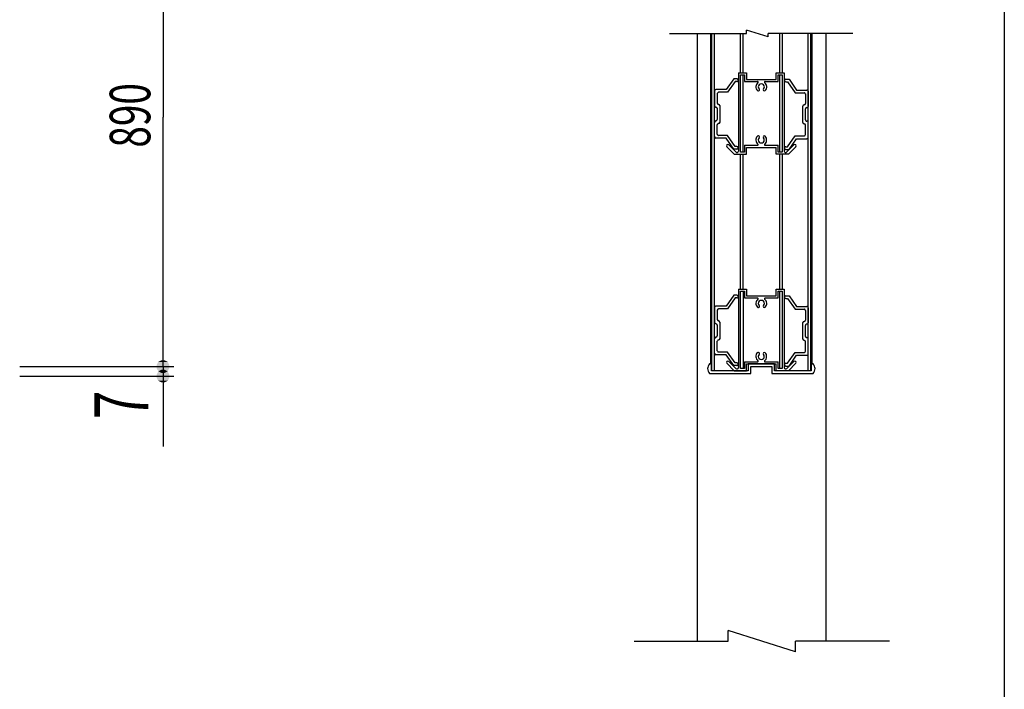
# Model space of a CAD drawing. Extents: x -3888 to 3912, y -2779 to 2761.
# Drawn here: x 2455 to 3912, y -360 to 630 of the extents above; entities that cross this region are included whole.
import ezdxf

# ---------------------------------------------------------------- set-up
doc = ezdxf.new("R2010")
doc.units = 0
doc.header["$MEASUREMENT"] = 0
doc.layers.get('0').update_dxf_attribs({"linetype": 'CONTINUOUS'})
doc.layers.add('DIMENSION', color=2, linetype='CONTINUOUS')
doc.styles.get("Standard").update_dxf_attribs({"font": 'txt.shx', "width": 0.7, "bigfont": 'bigfont.shx'})

# ---------------------------------------------------------------- blocks, each defined once
blk = doc.blocks.new('C9')
at = {"color": 4, "linetype": 'Continuous'}
for p, q in [((3503, -289.1), (3503, -273.3)), ((3602.9, -304.9), (3503, -273.3)), ((3602.9, -304.9), (3602.9, -289.1))]:
    blk.add_line(p, q, dxfattribs=at)

msp = doc.modelspace()

# ---------------------------------------------------------------- linework, layer by layer
at = {"color": 7, "linetype": 'Continuous'}
for p, q in [((3911.6, 2761.3), (3911.6, -2778.7)), ((3457.7, -289.1), (3457.7, 609.5)), ((3476.9, 609.5), (3476.9, 120.9)), ((3479.1, 110.9), (3479.1, 609.5)), ((3483.1, 110.9), (3483.1, 609.5)), ((3521.2, 551.6), (3521.2, 609.5)), ((3525.2, 551.6), (3525.2, 609.5)), ((3579.2, 609.5), (3579.2, 551.6)), ((3583.2, 609.5), (3583.2, 551.6)), ((3621.4, 110.9), (3621.4, 609.5)), ((3625.4, 110.9), (3625.4, 609.5)), ((3627, 609.5), (3627, 120.8)), ((3647.7, 609.5), (3647.7, -289.1)), ((3511.3, 542.6), (3500.1, 526.6)), ((3516.3, 542.6), (3511.3, 542.6)), ((3518.2, 551.6), (3518.2, 435.6)), ((3518.2, 551.6), (3530.2, 551.6)), ((3521.2, 548.6), (3527.2, 548.6)), ((3521.2, 434.2), (3521.2, 548.6)), ((3525.2, 434.2), (3525.2, 548.6)), ((3527.2, 548.6), (3527.2, 538.6)), ((3530.2, 551.6), (3530.2, 541.6)), ((3530.2, 541.6), (3574.2, 541.6)), ((3574.2, 551.6), (3586.2, 551.6)), ((3574.2, 541.6), (3574.2, 551.6)), ((3577.2, 538.6), (3577.2, 548.6)), ((3577.2, 548.6), (3583.2, 548.6)), ((3579.2, 548.6), (3579.2, 434.2)), ((3583.2, 548.6), (3583.2, 434.2)), ((3586.2, 551.6), (3586.2, 435.6)), ((3588.2, 542), (3593.2, 542)), ((3593.2, 542), (3604.4, 526)), ((3483.1, 524.9), (3483.1, 502.4)), ((3500.1, 526.6), (3485.1, 526.6)), ((3513.4, 538.6), (3502.1, 522.6)), ((3516.1, 538.6), (3513.4, 538.6)), ((3527.2, 538.6), (3546.5, 538.6)), ((3557.8, 538.6), (3577.2, 538.6)), ((3588.4, 538), (3591.1, 538)), ((3591.1, 538), (3602.3, 522)), ((3604.4, 526), (3619.4, 526)), ((3487.1, 520.9), (3487.1, 506.5)), ((3502.1, 522.6), (3488.7, 522.6)), ((3602.3, 522), (3615.7, 522)), ((3617.4, 520.3), (3617.4, 505.9)), ((3621.4, 524.3), (3621.4, 501.7)), ((3487.1, 499), (3487.1, 482.6)), ((3491, 502.9), (3491, 478.4)), ((3613.4, 477.8), (3613.4, 502.3)), ((3617.4, 481.7), (3617.4, 498)), ((3483.1, 456.4), (3483.1, 478.9)), ((3487.1, 460.4), (3487.1, 474.8)), ((3617.4, 459.8), (3617.4, 474.2)), ((3621.4, 455.7), (3621.4, 478.3)), ((3500.1, 454.6), (3485.1, 454.6)), ((3502.1, 458.6), (3488.8, 458.6)), ((3511.3, 438.6), (3500.1, 454.6)), ((3513.4, 442.6), (3502.1, 458.6)), ((3591.1, 442), (3602.4, 458)), ((3593.2, 438), (3604.4, 454)), ((3602.4, 458), (3615.7, 458)), ((3604.4, 454), (3619.4, 454)), ((3512.2, 431.2), (3501.3, 442.1)), ((3514.6, 434.4), (3504.2, 444.8)), ((3516.3, 438.6), (3511.3, 438.6)), ((3516.1, 442.6), (3513.4, 442.6)), ((3527.2, 444.2), (3546.5, 444.2)), ((3527.2, 444.2), (3527.2, 434.2)), ((3530.2, 441.2), (3574.2, 441.2)), ((3530.2, 431.2), (3530.2, 441.2)), ((3557.8, 444.2), (3577.2, 444.2)), ((3574.2, 431.2), (3574.2, 441.2)), ((3577.2, 434.2), (3577.2, 444.2)), ((3588.2, 438), (3593.2, 438)), ((3588.4, 442), (3591.1, 442)), ((3589.8, 434.4), (3600.2, 444.8)), ((3592.2, 431.2), (3603.1, 442.1)), ((3512.2, 431.2), (3530.2, 431.2)), ((3527.2, 434.2), (3521.2, 434.2)), ((3521.2, 231.4), (3521.2, 431.2)), ((3525.2, 231.4), (3525.2, 431.2)), ((3592.2, 431.2), (3574.2, 431.2)), ((3583.2, 434.2), (3577.2, 434.2)), ((3579.2, 431.2), (3579.2, 231.4)), ((3583.2, 431.2), (3583.2, 231.4)), ((3511.3, 222.4), (3500.1, 206.4)), ((3516.3, 222.4), (3511.3, 222.4)), ((3518.2, 231.4), (3518.2, 115.4)), ((3518.2, 231.4), (3530.2, 231.4)), ((3521.2, 228.4), (3527.2, 228.4)), ((3521.2, 113.9), (3521.2, 228.4)), ((3525.2, 228.4), (3525.2, 113.9)), ((3527.2, 228.4), (3527.2, 218.4)), ((3530.2, 231.4), (3530.2, 221.4)), ((3530.2, 221.4), (3574.2, 221.4)), ((3574.2, 231.4), (3586.2, 231.4)), ((3574.2, 221.4), (3574.2, 231.4)), ((3577.2, 218.4), (3577.2, 228.4)), ((3577.2, 228.4), (3583.2, 228.4)), ((3579.2, 228.4), (3579.2, 113.9)), ((3583.2, 228.4), (3583.2, 113.9)), ((3586.2, 231.4), (3586.2, 115.4)), ((3588.2, 221.8), (3593.2, 221.8)), ((3593.2, 221.8), (3604.4, 205.8)), ((3483.1, 204.7), (3483.1, 182.1)), ((3500.1, 206.4), (3485.1, 206.4)), ((3513.4, 218.4), (3502.1, 202.4)), ((3516.1, 218.4), (3513.4, 218.4)), ((3527.2, 218.4), (3546.5, 218.4)), ((3557.8, 218.4), (3577.2, 218.4)), ((3588.4, 217.8), (3591.1, 217.8)), ((3591.1, 217.8), (3602.3, 201.8)), ((3604.4, 205.8), (3619.4, 205.8)), ((3621.4, 204), (3621.4, 181.5)), ((3487.1, 200.6), (3487.1, 186.2)), ((3502.1, 202.4), (3488.7, 202.4)), ((3602.3, 201.8), (3615.7, 201.8)), ((3617.4, 200), (3617.4, 185.6)), ((3487.1, 178.7), (3487.1, 162.4)), ((3491, 182.6), (3491, 158.1)), ((3613.4, 157.5), (3613.4, 182)), ((3617.4, 161.4), (3617.4, 177.8)), ((3483.1, 136.1), (3483.1, 158.7)), ((3487.1, 140.1), (3487.1, 154.5)), ((3617.4, 139.5), (3617.4, 153.9)), ((3621.4, 135.5), (3621.4, 158)), ((3500.1, 134.4), (3485.1, 134.4)), ((3502.1, 138.4), (3488.8, 138.4)), ((3511.3, 118.4), (3500.1, 134.4)), ((3513.4, 122.4), (3502.1, 138.4)), ((3591.1, 121.8), (3602.4, 137.8)), ((3593.2, 117.8), (3604.4, 133.8)), ((3602.4, 137.8), (3615.7, 137.8)), ((3604.4, 133.8), (3619.4, 133.8)), ((3476.7, 120.9), (3475.5, 120.9)), ((3478.7, 110.9), (3478.7, 118.9)), ((3512.2, 110.9), (3501.3, 121.8)), ((3514.6, 114.2), (3504.2, 124.5)), ((3516.3, 118.4), (3511.3, 118.4)), ((3516.1, 122.4), (3513.4, 122.4)), ((3527.2, 123.9), (3527.2, 113.9)), ((3527.2, 123.9), (3546.5, 123.9)), ((3530.2, 120.9), (3574.2, 120.9)), ((3530.2, 110.9), (3530.2, 120.9)), ((3571.7, 120.9), (3532.7, 120.9)), ((3532.7, 120.9), (3532.7, 110.9)), ((3536.7, 106.9), (3536.7, 116.9)), ((3536.7, 116.9), (3567.7, 116.9)), ((3557.8, 123.9), (3577.2, 123.9)), ((3567.7, 116.9), (3567.7, 106.9)), ((3571.7, 110.9), (3571.7, 120.9)), ((3574.2, 110.9), (3574.2, 120.9)), ((3577.2, 113.9), (3577.2, 123.9)), ((3588.2, 117.8), (3593.2, 117.8)), ((3588.4, 121.8), (3591.1, 121.8)), ((3589.8, 114.2), (3600.2, 124.5)), ((3592.2, 110.9), (3603.1, 121.8)), ((3625.7, 118.9), (3625.7, 110.9)), ((3628.8, 120.9), (3627.7, 120.9)), ((3475.5, 106.9), (3536.7, 106.9)), ((3532.7, 110.9), (3478.7, 110.9)), ((3512.2, 110.9), (3530.2, 110.9)), ((3527.2, 113.9), (3521.2, 113.9)), ((3567.7, 106.9), (3628.8, 106.9)), ((3625.7, 110.9), (3571.7, 110.9)), ((3592.2, 110.9), (3574.2, 110.9)), ((3583.2, 113.9), (3577.2, 113.9))]:
    msp.add_line(p, q, dxfattribs=at)
at = {"color": 4, "linetype": 'Continuous'}
for p, q in [((3530.4, 609.5), (3530.4, 614.5)), ((3562.1, 604.4), (3530.4, 614.5)), ((3416.4, 609.5), (3530.4, 609.5)), ((3687.7, 609.5), (3562.1, 609.5)), ((3562.1, 604.4), (3562.1, 609.5)), ((3364, -289.1), (3503, -289.1)), ((3741.9, -289.1), (3602.9, -289.1))]:
    msp.add_line(p, q, dxfattribs=at)
at = {"color": 7, "linetype": 'Continuous'}
for centre, radius, start, end in [((3516.1, 540.6), 2, 0, 90), ((3516.1, 540.6), 2, -90.0057, 0), ((3588.4, 540), 2, 90.0057, 180), ((3588.4, 540), 2, 180, -90.0057), ((3485.1, 524.6), 2, 90, -179.9943), ((3552.2, 530.6), 8, 128.1819, -136.0754), ((3547.7, 526.3), 1.75, -135, 45.0647), ((3546.5, 537.6), 1, 86.9235, 89.9886), ((3546.5, 537.6), 1, 79.7372, 86.9053), ((3546.5, 537.6), 0.998, -44.8864, 79.726), ((3552.2, 530.6), 4.5, -43.192, -136.8333), ((3556.7, 526.3), 1.75, 135, -45.0647), ((3557.8, 537.6), 1, 93.235, -135), ((3552.2, 530.6), 8.01, -43.9417, 51.8532), ((3557.8, 537.6), 1, 90, 92.919), ((3557.8, 537.6), 1, 92.9155, 93.2363), ((3619.4, 524), 2, 0, 90.0057), ((3489.1, 520.6), 2, 90, 180), ((3615.4, 520), 2, -0.0057, 90), ((3485.1, 502.7), 2, 180, -89.9943), ((3485.1, 498.6), 2, 0, 89.9943), ((3489.1, 506.7), 2, 180, -90), ((3489, 502.6), 2, 0, 90), ((3615.4, 502), 2, 90, 180), ((3615.4, 506), 2, -89.9943, -0.0057), ((3619.4, 498), 2, 89.9943, 180), ((3619.4, 502), 2, -90, 0.0057), ((3485.1, 478.6), 2, 90, 180), ((3485.1, 482.6), 2, -90, 0), ((3619.4, 482), 2, 180, -89.9943), ((3489.1, 474.6), 2, 89.9943, 180), ((3489.1, 478.6), 2, -89.9943, 0), ((3615.4, 478), 2, 180, -90), ((3615.4, 474), 2, 0.0057, 89.9943), ((3619.4, 478), 2, -0.0057, 90), ((3485.1, 456.6), 2, -179.9943, -90.0057), ((3489.1, 460.6), 2, 180, -89.9943), ((3552.1, 452.2), 8.01, 136.0444, -128.1308), ((3547.6, 456.5), 1.75, -45.0648, 135), ((3552.1, 452.2), 4.5, 136.8324, 43.1928), ((3556.6, 456.5), 1.75, 45.0648, -135), ((3552.1, 452.2), 8, -51.8181, 43.9246), ((3615.4, 460), 2, -90, 0.0057), ((3619.4, 456), 2, -90.0057, 0), ((3502.7, 443.5), 2, 45, -135.0567), ((3516.1, 440.6), 2, 0.0057, 89.9943), ((3516.1, 440.6), 2, -90, 0.0057), ((3546.4, 445.2), 1, -90, -86.9319), ((3546.4, 445.2), 1, -86.765, 44.8869), ((3546.4, 445.2), 1, -86.9248, -86.7637), ((3557.8, 445.2), 1, 135.2268, -100.4289), ((3557.8, 445.2), 1, -100.4206, -93.0826), ((3557.8, 445.2), 1, -93.0765, -90.0114), ((3588.4, 440), 2, 90, -179.9943), ((3588.4, 440), 2, -179.9943, -90.0057), ((3601.7, 443.5), 2, -44.9432, 135), ((3516.2, 435.6), 2, -143.1129, 0), ((3588.2, 435.6), 2, -179.9943, -36.8355), ((3516.1, 220.4), 2, 0, 90), ((3516.1, 220.4), 2, -90.0057, 0), ((3588.4, 219.8), 2, 90.0057, 180), ((3588.4, 219.8), 2, 180, -90.0057), ((3485.1, 204.4), 2, 90, -179.9943), ((3552.2, 210.3), 8, 128.1819, -136.0754), ((3547.7, 206), 1.75, -135, 45.0647), ((3546.5, 217.4), 1, 86.9235, 89.9886), ((3546.5, 217.4), 1, 79.7372, 86.9053), ((3546.5, 217.4), 0.998, -44.8864, 79.726), ((3552.2, 210.4), 4.5, -43.192, -136.8333), ((3556.7, 206), 1.75, 135, -45.0647), ((3557.8, 217.4), 1, 93.235, -135), ((3552.2, 210.3), 8.01, -43.9417, 51.8532), ((3557.8, 217.4), 1, 92.9155, 93.2363), ((3557.8, 217.4), 1, 90, 92.919), ((3619.4, 203.8), 2, 0, 90.0057), ((3489.1, 200.4), 2, 90, 180), ((3615.4, 199.8), 2, -0.0057, 90), ((3485.1, 182.4), 2, 180, -89.9943), ((3485.1, 178.4), 2, 0, 89.9943), ((3489.1, 186.4), 2, 180, -90), ((3489, 182.4), 2, 0, 90), ((3615.4, 181.8), 2, 90, 180), ((3615.4, 185.8), 2, -89.9943, -0.0057), ((3619.4, 177.8), 2, 89.9943, 180), ((3619.4, 181.8), 2, -90, 0.0057), ((3485.1, 158.4), 2, 90, 180), ((3485.1, 162.4), 2, -90, 0), ((3619.4, 161.8), 2, 180, -89.9943), ((3489.1, 154.4), 2, 89.9943, 180), ((3489.1, 158.4), 2, -89.9943, 0), ((3615.4, 157.8), 2, 180, -90), ((3615.4, 153.7), 2, 0.0057, 89.9943), ((3619.4, 157.7), 2, -0.0057, 90), ((3485.1, 136.4), 2, -179.9943, -90.0057), ((3489.1, 140.4), 2, 180, -89.9943), ((3552.1, 131.9), 8.01, 136.0444, -128.1308), ((3547.6, 136.2), 1.75, -45.0648, 135), ((3552.1, 131.9), 4.5, 136.8324, 43.1928), ((3556.6, 136.2), 1.75, 45.0648, -135), ((3552.1, 131.9), 8, -51.8181, 43.9246), ((3615.4, 139.7), 2, -90, 0.0057), ((3619.4, 135.8), 2, -90.0057, 0), ((3482.7, 113.9), 10, 135.573, 180), ((3476.7, 118.9), 2, 45, 90), ((3476.7, 118.9), 2, 360, 45), ((3502.7, 123.2), 2, 45, -135.0567), ((3516.1, 120.4), 2, 0.0057, 89.9943), ((3516.1, 120.4), 2, -90, 0.0057), ((3546.4, 124.9), 1, -90, -86.9319), ((3546.4, 124.9), 1, -86.765, 44.8869), ((3546.4, 124.9), 1, -86.9248, -86.7637), ((3557.8, 124.9), 1, 135.2268, -100.4289), ((3557.8, 124.9), 1, -100.4206, -93.0826), ((3557.8, 124.9), 1, -93.0765, -90.0114), ((3588.4, 119.8), 2, 90, -179.9943), ((3588.4, 119.8), 2, -179.9943, -90.0057), ((3601.7, 123.2), 2, -44.9432, 135), ((3627.7, 118.9), 2, 135, 180), ((3627.7, 118.9), 2, 90, 135), ((3621.7, 113.9), 10, 360, 44.427), ((3482.7, 113.9), 10, 180, 224.427), ((3516.2, 115.4), 2, -143.1129, 0), ((3588.2, 115.4), 2, -179.9943, -36.8355), ((3621.7, 113.9), 10, 315.573, 0)]:
    msp.add_arc(centre, radius, start, end, dxfattribs=at)
at = {"layer": 'DIMENSION', "color": 3, "linetype": 'Continuous'}
for p, q in [((2667.2, 854.8), (2667.2, 485.8)), ((2667.2, 116.9), (2667.2, 485.8)), ((2455.2, 116.9), (2683.2, 116.9))]:
    msp.add_line(p, q, dxfattribs=at)
at = {"layer": 'DIMENSION', "color": 4, "linetype": 'Continuous'}
for p, q in [((2455.2, 116.9), (2683.2, 116.9)), ((2667.2, 116.9), (2667.2, 118.9)), ((2667.2, 116.9), (2667.2, 102.9)), ((2455.2, 102.9), (2683.2, 102.9)), ((2667.2, 102.9), (2667.2, -1))]:
    msp.add_line(p, q, dxfattribs=at)
for points in [[(2657.8, 119.2), (2676.5, 119.2), (2660.2, 123.9), (2674.2, 123.9)], [(2657.8, 114.6), (2676.5, 114.6), (2657.8, 119.2), (2676.5, 119.2)], [(2660.2, 123.9), (2674.2, 123.9), (2664.8, 126.2), (2669.5, 126.2)], [(2660.2, 109.9), (2674.2, 109.9), (2657.8, 114.6), (2676.5, 114.6)], [(2657.8, 105.2), (2676.5, 105.2), (2660.2, 109.9), (2674.2, 109.9)], [(2657.8, 100.6), (2676.5, 100.6), (2657.8, 105.2), (2676.5, 105.2)], [(2660.2, 109.9), (2674.2, 109.9), (2664.8, 112.2), (2669.5, 112.2)], [(2664.8, 107.6), (2669.5, 107.6), (2660.2, 109.9), (2674.2, 109.9)], [(2660.2, 95.9), (2674.2, 95.9), (2657.8, 100.6), (2676.5, 100.6)], [(2664.8, 93.6), (2669.5, 93.6), (2660.2, 95.9), (2674.2, 95.9)]]:
    msp.add_solid(points, dxfattribs=at)
at = {"layer": 'DIMENSION', "color": 3, "linetype": 'Continuous'}
for points in [[(2657.8, 119.2), (2676.5, 119.2), (2660.2, 123.9), (2674.2, 123.9)], [(2657.8, 114.6), (2676.5, 114.6), (2657.8, 119.2), (2676.5, 119.2)], [(2660.2, 123.9), (2674.2, 123.9), (2664.8, 126.2), (2669.5, 126.2)], [(2660.2, 109.9), (2674.2, 109.9), (2657.8, 114.6), (2676.5, 114.6)], [(2664.8, 107.6), (2669.5, 107.6), (2660.2, 109.9), (2674.2, 109.9)]]:
    msp.add_solid(points, dxfattribs=at)

# ---------------------------------------------------------------- block references
at = {"color": 4, "linetype": 'Continuous'}
msp.add_blockref('C9', (0, 0), dxfattribs=at)

# ---------------------------------------------------------------- texts
at = {"layer": 'DIMENSION', "color": 3, "linetype": 'Continuous', "width": 0.7}
msp.add_text('890', height=60, rotation=90, dxfattribs=at).set_placement((2648.4, 440.8))
at = {"layer": 'DIMENSION', "color": 4, "linetype": 'Continuous', "width": 0.7}
msp.add_text('7', height=80, rotation=90, dxfattribs=at).set_placement((2645.5, 39))

doc.saveas('drawing.dxf')
